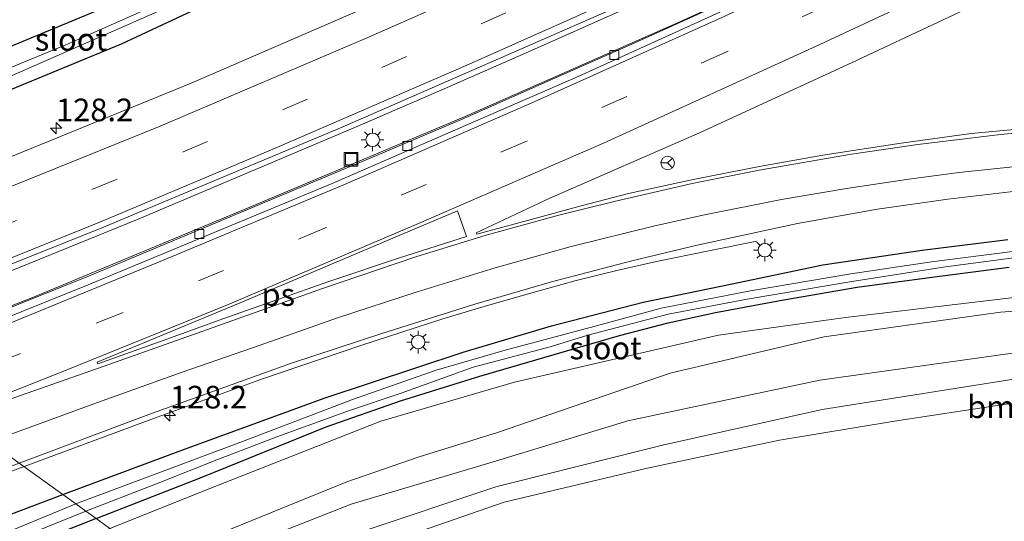
# Model space of a CAD drawing. Units: metres. Extents: x 140000 to 150003, y 406248 to 412500.
# Drawn here: x 144968 to 145077, y 411900 to 411955 of the extents above; entities that cross this region are included whole.
import ezdxf
from ezdxf.enums import TextEntityAlignment as Align

# ---------------------------------------------------------------- set-up
doc = ezdxf.new("R2010")
doc.units = ezdxf.units.M
doc.linetypes.add('VW-3-9_STREEP', pattern=[12, 3, -9])
doc.layers.get('0').update_dxf_attribs({"lineweight": 25})
for name, color, linetype, lineweight in [('B-ME-AM-KILOMETR-S-B1', 7, 'Continuous', 18), ('B-ME-BV-GELEIDECONSTRUCTIE-GELEIDERAIL-L-B1', 213, 'BV-GELEIDERAIL', 18), ('B-ME-GR-BOMENSTRUIKEN-GV-B6', 93, 'Continuous', 18), ('B-ME-GW-KRUINLIJN-L-B1', 93, 'Continuous', 18), ('B-ME-GW-TEENLIJN-L-B1', 93, 'Continuous', 18), ('B-ME-IE-GRASLAND-GV-B6', 93, 'Continuous', 18), ('B-ME-IE-HULPGEOMETRIE-L-B1', 53, 'Continuous', 18), ('B-ME-IE-INRICHTINGSELEMENT-S-B1', 253, 'Continuous', 18), ('B-ME-IE-MEUBILAIR_WEGMEUBILAIR-LICHTMAST-S-B1', 8, 'Continuous', 18), ('B-ME-OG-WATER-GV-B6', 153, 'Continuous', 18), ('B-ME-VH-VERH_SOORT-BETON-OVERIG-GV-B6', 8, 'IE-TERREINAFSCHEIDING-NATUURLIJK-HOUTWAL', 18), ('B-ME-VH-VERH_SOORT-BITUMEN-GV-B6', 8, 'IE-TERREINAFSCHEIDING-NATUURLIJK-HOUTWAL', 18), ('B-ME-VV-KOLK-S-B1', 8, 'Continuous', 18), ('B-ME-VW-MARKERING-39STREEP-015-L-B1', 255, 'VW-3-9_STREEP', 18), ('B-ME-VW-MARKERING-STREEP-015-L-B1', 7, 'Continuous', 18), ('B-ME-VW-MARKERING-VLAKMARK-GV-B6', 7, 'Continuous', 18), ('B-ME-VW-MEUBILAIR_WEGMEUBILAIR-RONA-S-B1', 8, 'Continuous', 18)]:
    doc.layers.add(name, color=color, linetype=linetype, lineweight=lineweight)
doc.layers.add('B-ME-GW-INSTEEKWATERGANG-L-B1', color=10, linetype='Continuous')
doc.styles.add('NLCS-ISO', font='NLCS-ISO.TTF')
doc.linetypes.add('BV-GELEIDERAIL', pattern='A,10,-3,[108,NLCS.SHX,S=1,R=0,X=0,Y=0],-3', length=16)
doc.linetypes.add('IE-TERREINAFSCHEIDING-NATUURLIJK-HOUTWAL', pattern='A,7,-1.5,[67,NLCS.SHX,S=0.75,R=45,X=0,Y=0],-1.5,7,-1.5,[70,NLCS.SHX,S=0.75,R=0,X=0,Y=0],-1.5', length=20)

# ---------------------------------------------------------------- blocks, each defined once
blk = doc.blocks.new('hecto')
for p, q in [((0, 0.625), (-0.625, 0)), ((0, -0.625), (0, 0.625)), ((-0.625, 0), (0.625, 0)), ((0.625, 0), (0, -0.625))]:
    blk.add_line(p, q)
blk = doc.blocks.new('lantaarnpaal')
for p, q in [((0, 0.75), (0, 1.25)), ((-0.75, 0), (-1.25, 0)), ((-0.88, 0.88), (-0.53, 0.53)), ((0.53, 0.53), (0.88, 0.88)), ((0.75, 0), (1.25, 0)), ((-0.53, -0.53), (-0.88, -0.88)), ((0, -0.75), (0, -1.25)), ((0.53, -0.53), (0.88, -0.88))]:
    blk.add_line(p, q)
blk.add_circle((0, 0), 0.75)
blk = doc.blocks.new('kolk')
blk.add_lwpolyline([(-0.5, -0.5), (0.5, -0.5), (0.5, 0.5), (-0.5, 0.5)], close=True)
blk = doc.blocks.new('put')
for p, q in [((0.75, 0.75), (-0.75, 0.75)), ((-0.75, 0.75), (-0.75, -0.75)), ((0.75, -0.75), (0.75, 0.75)), ((-0.75, -0.75), (0.75, -0.75))]:
    blk.add_line(p, q)
blk.add_lwpolyline([(-0.625, 0.625), (0.625, 0.625), (0.625, -0.625), (-0.625, -0.625)], close=True)
blk = doc.blocks.new('wegwijzer')
for q in [(-0.53, -0.53), (0, 0.75), (0.53, -0.53)]:
    blk.add_line((0, 0), q)
blk.add_circle((0, 0), 0.75)

msp = doc.modelspace()

# ---------------------------------------------------------------- linework, layer by layer
at = {"layer": 'B-ME-BV-GELEIDECONSTRUCTIE-GELEIDERAIL-L-B1'}
for points in [[(145045.575, 411957.058, 3.773), (145035.977, 411952.732, 3.857), (145026.941, 411948.742, 3.81), (145016.813, 411944.254, 3.877), (145007.427, 411940.272, 3.933), (144975.797, 411927.033, 4.033), (144952.29, 411917.591, 4.103)], [(145035.489, 411956.761, 3.887), (145023.615, 411951.491, 3.877), (145014.301, 411947.398, 3.947), (145005.365, 411943.524, 4.017), (144981.073, 411933.236, 4.1), (144952.607, 411921.686, 4.153), (144948.707, 411920.176, 4.168)], [(145049.447, 411930.8, 2.903), (145044.128, 411929.754, 3.243), (145038.346, 411928.577, 3.497), (145034.134, 411927.618, 3.563), (145029.463, 411926.468, 3.663), (145024.716, 411925.158, 3.677), (145019.671, 411923.723, 3.683), (145014.755, 411922.234, 3.83), (145005.705, 411919.293, 3.877), (144994.925, 411915.632, 3.99), (144983.19, 411911.353, 4.077), (144968.482, 411905.911, 4.215)], [(144968.482, 411905.911, 4.215), (144964.381, 411904.394, 4.253), (144939.501, 411894.951, 4.41), (144904.984, 411882.032, 4.5), (144870.393, 411869.913, 4.64), (144832.426, 411857.342, 4.807), (144797.904, 411846.631, 4.89)]]:
    msp.add_polyline3d(points, dxfattribs=at)
at = {"layer": 'B-ME-GR-BOMENSTRUIKEN-GV-B6'}
for points in [[(145095.801, 411924.346, 2.667), (145076.371, 411922.957, 2.5), (145056.867, 411920.26, 2.5), (145039.857, 411916.217, 2.633), (145020.78, 411909.678, 2.88), (145012.116, 411906.984, 2.87), (145004.147, 411904.223, 2.913), (144990.462, 411898.669, 2.993), (144982.731, 411895.634, 3.003), (144977.956, 411899.078, 3.172), (144990.02, 411903.901, 3.34), (145007.883, 411910.941, 3.34), (145022.679, 411915.226, 3.34), (145045.211, 411920.421, 3.188), (145059.234, 411922.376, 3.204), (145082.23, 411925.091, 3.372)], [(144984.979, 411894.012, 5.22), (144982.731, 411895.634, 3.003), (144990.462, 411898.669, 2.993), (145004.147, 411904.223, 2.913), (145012.116, 411906.984, 2.87), (145020.78, 411909.678, 2.88), (145039.857, 411916.217, 2.633), (145056.867, 411920.26, 2.5), (145076.371, 411922.957, 2.5), (145095.801, 411924.346, 2.667)], [(145079.447, 411915.818, 4.94), (145056.645, 411912.199, 4.94), (145039.024, 411908.291, 4.927), (145020.592, 411903.659, 5.247), (145005.498, 411898.636, 5.19), (144989.92, 411892.499, 5.077), (144988.119, 411891.747, 5.07), (144984.979, 411894.012, 5.22), (145004.615, 411901.752, 5.02), (145020.558, 411906.488, 5.12), (145035.178, 411910.966, 4.95), (145056.416, 411915.445, 5.197), (145077.935, 411918.472, 4.9)], [(145077.935, 411918.472, 4.9), (145056.416, 411915.445, 5.197), (145035.178, 411910.966, 4.95), (145020.558, 411906.488, 5.12), (145004.615, 411901.752, 5.02), (144984.979, 411894.012, 5.22)], [(144990.39, 411890.109, 4.246), (144988.119, 411891.747, 5.07), (144989.92, 411892.499, 5.077), (145005.498, 411898.636, 5.19), (145020.592, 411903.659, 5.247), (145039.024, 411908.291, 4.927), (145056.645, 411912.199, 4.94), (145079.447, 411915.818, 4.94)], [(144997.634, 411884.883, 4.141), (144990.39, 411890.109, 4.246), (144998.159, 411893.244, 4.25), (145006.001, 411896.596, 4.25), (145021.505, 411901.982, 4.263), (145037.192, 411905.685, 3.98), (145051.925, 411908.812, 4.133), (145064.653, 411910.925, 4.183), (145080.127, 411913.297, 4.12)], [(145080.127, 411913.297, 4.12), (145064.653, 411910.925, 4.183), (145051.925, 411908.812, 4.133), (145037.192, 411905.685, 3.98), (145021.505, 411901.982, 4.263), (145006.001, 411896.596, 4.25), (144998.159, 411893.244, 4.25), (144990.39, 411890.109, 4.246)]]:
    msp.add_polyline3d(points, dxfattribs=at)
at = {"layer": 'B-ME-GW-INSTEEKWATERGANG-L-B1'}
for points in [[(144926.212, 411936.402, 3.538), (144956.019, 411947.782, 3.253), (144983.103, 411959.052, 3.197), (144997.539, 411965.383, 2.99), (145000.707, 411966.474, 2.91)], [(145000.707, 411966.474, 2.91), (145001.743, 411966.133, 2.83), (145002.486, 411964.719, 2.82), (145002.113, 411963.738, 2.82), (145001.054, 411962.815, 2.82), (144979.205, 411952.592, 2.82), (144953.477, 411941.973, 2.853), (144930.557, 411933.268, 3.002)], [(144972.775, 411902.815, 3.124), (144985.896, 411907.736, 2.983), (145001.637, 411913.462, 2.89), (145016.987, 411918.562, 2.857), (145026.75, 411921.466, 2.73), (145036.898, 411924.068, 2.703), (145046.695, 411926.096, 2.633), (145056.743, 411928.183, 2.74), (145067.715, 411929.805, 2.707), (145077.185, 411930.987, 2.777)], [(144976.461, 411900.156, 3.009), (144988.052, 411904.706, 2.993), (145001.859, 411910.309, 2.913), (145010.086, 411913.16, 2.87), (145018.85, 411915.885, 2.88), (145025.916, 411917.973, 2.75), (145034.25, 411920.393, 2.693), (145039.626, 411921.794, 2.657), (145044.872, 411922.95, 2.62), (145052.204, 411924.279, 2.7), (145060.516, 411925.719, 2.673), (145069.074, 411926.884, 2.577), (145077.304, 411927.926, 2.623)], [(144976.461, 411900.156, 3.009), (144965.829, 411895.982, 3.023), (144942.998, 411886.733, 3.047), (144940.596, 411885.961, 3.153), (144939.276, 411886.044, 3.237), (144938.343, 411886.958, 3.283), (144938.456, 411888.628, 3.303), (144940.172, 411890.06, 3.303), (144963.596, 411899.373, 3.223), (144972.775, 411902.815, 3.124)]]:
    msp.add_polyline3d(points, dxfattribs=at)
at = {"layer": 'B-ME-GW-KRUINLIJN-L-B1'}
for points in [[(145213.622, 411903.395, 4.247), (145191.318, 411909.762, 4.827), (145169.026, 411914.816, 5.053), (145149.089, 411917.82, 4.993), (145130.156, 411919.559, 4.993), (145111.759, 411920.349, 4.95), (145096.287, 411920.027, 4.853), (145077.935, 411918.472, 4.9), (145056.416, 411915.445, 5.197), (145035.178, 411910.966, 4.95), (145020.558, 411906.488, 5.12), (145004.615, 411901.752, 5.02), (144984.979, 411894.012, 5.22)], [(144988.119, 411891.747, 5.07), (144989.92, 411892.499, 5.077), (145005.498, 411898.636, 5.19), (145020.592, 411903.659, 5.247), (145039.024, 411908.291, 4.927), (145056.645, 411912.199, 4.94), (145079.447, 411915.818, 4.94), (145093.711, 411916.471, 5.1), (145107.376, 411916.662, 4.937), (145122.425, 411916.333, 5), (145135.589, 411915.594, 5.06), (145150.193, 411914.169, 4.963), (145162.832, 411911.848, 5.003), (145171.685, 411909.814, 5.12), (145188.148, 411906.251, 4.823), (145213.04, 411898.574, 4.12)]]:
    msp.add_polyline3d(points, dxfattribs=at)
at = {"layer": 'B-ME-GW-TEENLIJN-L-B1'}
for points in [[(145213.622, 411903.395, 4.247), (145193.6, 411911.219, 4.03), (145176.086, 411915.824, 3.86), (145158.261, 411919.916, 3.49), (145140.495, 411922.418, 3.253), (145129.228, 411923.316, 3.093), (145109.424, 411924.377, 2.877), (145095.801, 411924.346, 2.667), (145076.371, 411922.957, 2.5), (145056.867, 411920.26, 2.5), (145039.857, 411916.217, 2.633), (145020.78, 411909.678, 2.88), (145012.116, 411906.984, 2.87), (145004.147, 411904.223, 2.913), (144990.462, 411898.669, 2.993), (144982.731, 411895.634, 3.003)], [(145213.04, 411898.574, 4.12), (145198.34, 411901.644, 3.937), (145180.681, 411905.344, 3.947), (145165.09, 411909.081, 3.88), (145149.666, 411911.434, 3.933), (145130.647, 411913.484, 3.923), (145117.371, 411914.265, 3.903), (145095.66, 411914.082, 4.067), (145080.127, 411913.297, 4.12), (145064.653, 411910.925, 4.183), (145051.925, 411908.812, 4.133), (145037.192, 411905.685, 3.98), (145021.505, 411901.982, 4.263), (145006.001, 411896.596, 4.25), (144998.159, 411893.244, 4.25), (144990.39, 411890.109, 4.246)]]:
    msp.add_polyline3d(points, dxfattribs=at)
at = {"layer": 'B-ME-IE-GRASLAND-GV-B6'}
for points in [[(144952.019, 411917.787, 3.371), (144948.016, 411920.675, 3.51), (144976.805, 411932.159, 3.518), (145003.633, 411943.429, 3.502), (145033.45, 411956.439, 3.438), (145061.237, 411969.321, 3.418), (145093.378, 411984.691, 3.302), (145121.27, 411998.615, 3.274), (145148.743, 412012.826, 3.23), (145176.782, 412027.943, 3.19), (145204.002, 412043.156, 3.162), (145225.522, 412055.657, 3.142), (145255.206, 412073.367, 3.142), (145279.363, 412088.488, 3.09)], [(145264.841, 412074.144, 2.9), (145230.189, 412053.386, 2.916), (145208.046, 412040.565, 2.988), (145184.376, 412026.968, 3.016), (145161.563, 412014.74, 3.012), (145137.226, 412001.874, 3.012), (145114, 411989.959, 3.02), (145090.645, 411978.424, 3.104), (145064.929, 411966.054, 3.088), (145040.945, 411955.049, 3.164), (145016.958, 411944.464, 3.248), (144993.408, 411934.564, 3.248), (144969.527, 411924.619, 3.38), (144952.019, 411917.787, 3.371)], [(144983.103, 411959.052, 3.197), (144956.019, 411947.782, 3.253), (144926.212, 411936.402, 3.538), (144912.517, 411946.281, 3.856), (144957.433, 412006.792, 3.634)], [(144995.534, 411962.456, 2.088), (144973.284, 411952.587, 2.129), (144956.221, 411945.567, 2.133), (144943.416, 411940.595, 2.136), (144928.312, 411934.888, 2.272), (144926.212, 411936.402, 3.538), (144956.019, 411947.782, 3.253), (144983.103, 411959.052, 3.197)], [(145001.054, 411962.815, 2.82), (144979.205, 411952.592, 2.82), (144953.477, 411941.973, 2.853), (144930.557, 411933.268, 3.002)], [(144937.425, 411928.314, 3.341), (144930.557, 411933.268, 3.002), (144953.477, 411941.973, 2.853), (144979.205, 411952.592, 2.82), (145001.054, 411962.815, 2.82)], [(145082.639, 411943.601, 3.621), (145073.131, 411942.714, 3.557), (145065.371, 411941.64, 3.497), (145056.736, 411940.321, 3.453), (145049.928, 411939.106, 3.405), (145042.571, 411937.649, 3.401), (145035.244, 411936.092, 3.453), (145030.017, 411934.714, 3.425), (145024.087, 411933.093, 3.425), (145018.521, 411931.599, 3.397), (145018.438, 411931.727, 3.397), (145026.555, 411935.556, 3.409), (145043.118, 411942.795, 3.405), (145059.964, 411950.564, 3.401), (145080.08, 411960.02, 3.401)], [(144930.557, 411933.268, 3.002), (144929.19, 411934.254, 2.272), (144943.857, 411939.89, 2.136), (144963.761, 411947.652, 2.132), (144987.211, 411957.958, 2.124)], [(145005.405, 411956.248, 3.117), (144986.95, 411948.291, 3.209), (144963.877, 411938.886, 3.233), (144937.425, 411928.314, 3.341)], [(145077.185, 411930.987, 2.777), (145067.715, 411929.805, 2.707), (145056.743, 411928.183, 2.74), (145046.695, 411926.096, 2.633), (145036.898, 411924.068, 2.703), (145026.75, 411921.466, 2.73), (145016.987, 411918.562, 2.857), (145001.637, 411913.462, 2.89), (144985.896, 411907.736, 2.983), (144972.775, 411902.815, 3.124), (144967.946, 411906.298, 3.557), (144982.267, 411911.656, 3.479), (144997.915, 411917.279, 3.263), (145008.119, 411920.65, 3.219), (145018.298, 411923.854, 3.183), (145026.75, 411926.321, 3.187), (145035.615, 411928.629, 3.111), (145042.863, 411930.358, 3.087), (145053.933, 411932.762, 3.123), (145062.752, 411934.335, 3.183), (145070.524, 411935.462, 3.235), (145080.549, 411936.631, 3.279)], [(144974.207, 411901.783, 2.012), (144972.775, 411902.815, 3.124), (144985.896, 411907.736, 2.983), (145001.637, 411913.462, 2.89), (145016.987, 411918.562, 2.857), (145026.75, 411921.466, 2.73), (145036.898, 411924.068, 2.703), (145046.695, 411926.096, 2.633), (145056.743, 411928.183, 2.74), (145067.715, 411929.805, 2.707), (145077.185, 411930.987, 2.777)], [(145077.993, 411929.714, 2.012), (145068.741, 411928.544, 2.012), (145059.809, 411927.197, 2.012), (145048.748, 411925.323, 2.012), (145038.884, 411923.422, 2.012), (145031.163, 411921.328, 2.012), (145021.642, 411918.754, 2.012), (145014.017, 411916.569, 2.012), (145004.752, 411913.328, 2.012), (144992.628, 411908.662, 2.012), (144974.207, 411901.783, 2.012)], [(144976.461, 411900.156, 3.009), (144975.318, 411900.981, 2.012), (144983.473, 411904.163, 2.012), (144989.767, 411906.652, 2.012), (144996.404, 411909.205, 2.012), (145004.453, 411912.118, 2.012), (145010.152, 411914.015, 2.012), (145018.11, 411916.891, 2.012), (145026.613, 411919.134, 2.012), (145030.783, 411920.443, 2.012), (145039.647, 411922.754, 2.012), (145048.373, 411924.404, 2.012), (145059.95, 411926.345, 2.012), (145070.3, 411927.967, 2.012), (145079.479, 411929.179, 2.012)], [(145077.304, 411927.926, 2.623), (145069.074, 411926.884, 2.577), (145060.516, 411925.719, 2.673), (145052.204, 411924.279, 2.7), (145044.872, 411922.95, 2.62), (145039.626, 411921.794, 2.657), (145034.25, 411920.393, 2.693), (145025.916, 411917.973, 2.75), (145018.85, 411915.885, 2.88), (145010.086, 411913.16, 2.87), (145001.859, 411910.309, 2.913), (144988.052, 411904.706, 2.993), (144976.461, 411900.156, 3.009)], [(144977.956, 411899.078, 3.172), (144976.461, 411900.156, 3.009), (144988.052, 411904.706, 2.993), (145001.859, 411910.309, 2.913), (145010.086, 411913.16, 2.87), (145018.85, 411915.885, 2.88), (145025.916, 411917.973, 2.75), (145034.25, 411920.393, 2.693), (145039.626, 411921.794, 2.657), (145044.872, 411922.95, 2.62), (145052.204, 411924.279, 2.7), (145060.516, 411925.719, 2.673), (145069.074, 411926.884, 2.577), (145077.304, 411927.926, 2.623)], [(145265.65, 411881.959, 4.883), (145254.27, 411887.613, 4.693), (145242.038, 411892.943, 4.59), (145231.776, 411897.32, 4.53), (145221.781, 411901.598, 4.41), (145206.155, 411908.568, 5.236), (145190.217, 411913.89, 4.404), (145177.372, 411917.178, 4.248), (145164.841, 411919.524, 3.98), (145143.476, 411923.205, 3.616), (145122.185, 411925.33, 3.56), (145104.469, 411926.059, 3.596), (145093.316, 411925.542, 3.404), (145082.23, 411925.091, 3.372), (145059.234, 411922.376, 3.204), (145045.211, 411920.421, 3.188), (145022.679, 411915.226, 3.34), (145007.883, 411910.941, 3.34), (144990.02, 411903.901, 3.34), (144977.956, 411899.078, 3.172)], [(144906.994, 411883.238, 3.845), (144925.259, 411890.059, 3.765), (144940.711, 411895.919, 3.709), (144955.253, 411901.449, 3.649), (144967.946, 411906.298, 3.557), (144972.775, 411902.815, 3.124), (144963.596, 411899.373, 3.223), (144940.172, 411890.06, 3.303), (144938.456, 411888.628, 3.303), (144938.343, 411886.958, 3.283), (144939.276, 411886.044, 3.237)], [(144972.775, 411902.815, 3.124), (144974.207, 411901.783, 2.012), (144960.462, 411896.124, 2.012), (144941.369, 411888.476, 2.012), (144939.734, 411887.684, 2.012), (144939.878, 411887.152, 2.012), (144940.47, 411887.11, 2.012), (144959.732, 411894.671, 2.012), (144975.318, 411900.981, 2.012), (144976.461, 411900.156, 3.009), (144965.829, 411895.982, 3.023), (144942.998, 411886.733, 3.047), (144940.596, 411885.961, 3.153), (144939.276, 411886.044, 3.237), (144938.343, 411886.958, 3.283), (144938.456, 411888.628, 3.303), (144940.172, 411890.06, 3.303), (144963.596, 411899.373, 3.223), (144972.775, 411902.815, 3.124)], [(144939.276, 411886.044, 3.237), (144940.596, 411885.961, 3.153), (144942.998, 411886.733, 3.047), (144965.829, 411895.982, 3.023), (144976.461, 411900.156, 3.009), (144977.956, 411899.078, 3.172), (144946.443, 411886.168, 3.428), (144940.664, 411883.155, 3.492), (144929.019, 411877.44, 3.433), (144903.184, 411871.343, 3.617)]]:
    msp.add_polyline3d(points, dxfattribs=at)
at = {"layer": 'B-ME-IE-HULPGEOMETRIE-L-B1'}
msp.add_polyline3d([(145067.037, 411834.822, 2.504), (145065.69, 411835.793, 2.224), (145063.484, 411837.384, 2.27), (145061.335, 411838.934, 2.63), (145011.199, 411875.099, 2.818), (145009.725, 411876.162, 2.64), (145008.236, 411877.236, 1.842), (145006.299, 411878.634, 1.842), (145004.962, 411879.597, 2.79), (145002.777, 411881.174, 3.023), (145000.572, 411882.764, 3.925), (144997.634, 411884.883, 4.141), (144990.39, 411890.109, 4.246), (144988.119, 411891.747, 5.07), (144984.979, 411894.012, 5.22), (144982.731, 411895.634, 3.003), (144977.956, 411899.078, 3.172), (144976.461, 411900.156, 3.009), (144975.318, 411900.981, 2.012), (144974.207, 411901.783, 2.012), (144972.775, 411902.815, 3.124), (144967.946, 411906.298, 3.557)], dxfattribs=at)
at = {"layer": 'B-ME-OG-WATER-GV-B6'}
for points in [[(144929.19, 411934.254, 2.272), (144928.312, 411934.888, 2.272), (144943.416, 411940.595, 2.136), (144956.221, 411945.567, 2.133), (144973.284, 411952.587, 2.129), (144995.534, 411962.456, 2.088), (144999.888, 411964.56, 2.088), (145000.604, 411965.655, 2.088), (145001.028, 411965.472, 2.088), (145000.77, 411964.953, 2.088), (145000.498, 411964.475, 2.088), (145000.095, 411964.025, 2.088), (144999.445, 411963.616, 2.092), (144987.211, 411957.958, 2.124), (144963.761, 411947.652, 2.132), (144943.857, 411939.89, 2.136), (144929.19, 411934.254, 2.272)], [(144975.318, 411900.981, 2.012), (144974.207, 411901.783, 2.012), (144992.628, 411908.662, 2.012), (145004.752, 411913.328, 2.012), (145014.017, 411916.569, 2.012), (145021.642, 411918.754, 2.012), (145031.163, 411921.328, 2.012), (145038.884, 411923.422, 2.012), (145048.748, 411925.323, 2.012), (145059.809, 411927.197, 2.012), (145068.741, 411928.544, 2.012), (145077.993, 411929.714, 2.012)], [(145079.479, 411929.179, 2.012), (145070.3, 411927.967, 2.012), (145059.95, 411926.345, 2.012), (145048.373, 411924.404, 2.012), (145039.647, 411922.754, 2.012), (145030.783, 411920.443, 2.012), (145026.613, 411919.134, 2.012), (145018.11, 411916.891, 2.012), (145010.152, 411914.015, 2.012), (145004.453, 411912.118, 2.012), (144996.404, 411909.205, 2.012), (144989.767, 411906.652, 2.012), (144983.473, 411904.163, 2.012), (144975.318, 411900.981, 2.012)], [(144959.732, 411894.671, 2.012), (144940.47, 411887.11, 2.012), (144939.878, 411887.152, 2.012), (144939.734, 411887.684, 2.012), (144941.369, 411888.476, 2.012), (144960.462, 411896.124, 2.012), (144974.207, 411901.783, 2.012), (144975.318, 411900.981, 2.012), (144959.732, 411894.671, 2.012)]]:
    msp.add_polyline3d(points, dxfattribs=at)
at = {"layer": 'B-ME-VH-VERH_SOORT-BETON-OVERIG-GV-B6'}
for points in [[(144953.149, 411916.972, 3.3), (144952.019, 411917.787, 3.371), (144969.527, 411924.619, 3.38), (144993.408, 411934.564, 3.248), (145016.958, 411944.464, 3.248), (145040.945, 411955.049, 3.164), (145064.929, 411966.054, 3.088), (145090.645, 411978.424, 3.104), (145114, 411989.959, 3.02), (145137.226, 412001.874, 3.012), (145161.563, 412014.74, 3.012), (145184.376, 412026.968, 3.016), (145208.046, 412040.565, 2.988), (145230.189, 412053.386, 2.916), (145264.841, 412074.144, 2.9)], [(145260.907, 412070.63, 3.036), (145230.606, 412052.456, 3.072), (145212.306, 412041.85, 3.084), (145181.3, 412024.359, 3.096), (145151.501, 412008.328, 3.124), (145122.187, 411993.1, 3.192), (145088.757, 411976.535, 3.204), (145057.356, 411961.609, 3.24), (145029.692, 411949, 3.272), (145002.529, 411937.194, 3.372), (144975.557, 411925.977, 3.42), (144953.149, 411916.972, 3.3)]]:
    msp.add_polyline3d(points, dxfattribs=at)
at = {"layer": 'B-ME-VH-VERH_SOORT-BITUMEN-GV-B6'}
for points in [[(145279.363, 412088.488, 3.09), (145255.206, 412073.367, 3.142), (145225.522, 412055.657, 3.142), (145204.002, 412043.156, 3.162), (145176.782, 412027.943, 3.19), (145148.743, 412012.826, 3.23), (145121.27, 411998.615, 3.274), (145093.378, 411984.691, 3.302), (145061.237, 411969.321, 3.418), (145033.45, 411956.439, 3.438), (145003.633, 411943.429, 3.502), (144976.805, 411932.159, 3.518), (144948.016, 411920.675, 3.51)], [(144975.557, 411925.977, 3.42), (145002.529, 411937.194, 3.372), (145029.692, 411949, 3.272), (145057.356, 411961.609, 3.24), (145088.757, 411976.535, 3.204), (145122.187, 411993.1, 3.192), (145151.501, 412008.328, 3.124), (145181.3, 412024.359, 3.096), (145212.306, 412041.85, 3.084), (145230.606, 412052.456, 3.072), (145260.907, 412070.63, 3.036)], [(145080.08, 411960.02, 3.401), (145059.964, 411950.564, 3.401), (145043.118, 411942.795, 3.405), (145026.555, 411935.556, 3.409), (145018.438, 411931.727, 3.397), (145018.521, 411931.599, 3.397), (145024.087, 411933.093, 3.425), (145030.017, 411934.714, 3.425), (145035.244, 411936.092, 3.453), (145042.571, 411937.649, 3.401), (145049.928, 411939.106, 3.405), (145056.736, 411940.321, 3.453), (145065.371, 411941.64, 3.497), (145073.131, 411942.714, 3.557), (145082.639, 411943.601, 3.621)], [(144948.016, 411920.675, 3.51), (144947.385, 411921.13, 3.51), (144943.947, 411923.609, 3.486), (144940.302, 411926.239, 3.394), (144937.425, 411928.314, 3.341), (144963.877, 411938.886, 3.233), (144986.95, 411948.291, 3.209), (145005.405, 411956.248, 3.117)], [(145080.549, 411936.631, 3.279), (145070.524, 411935.462, 3.235), (145062.752, 411934.335, 3.183), (145053.933, 411932.762, 3.123), (145042.863, 411930.358, 3.087), (145035.615, 411928.629, 3.111), (145026.75, 411926.321, 3.187), (145018.298, 411923.854, 3.183), (145008.119, 411920.65, 3.219), (144997.915, 411917.279, 3.263), (144982.267, 411911.656, 3.479), (144967.946, 411906.298, 3.557), (144964.705, 411908.636, 3.563), (144961.022, 411911.293, 3.533), (144960.598, 411911.599, 3.533), (144957.197, 411914.052, 3.465), (144953.723, 411916.558, 3.387), (144953.149, 411916.972, 3.3), (144975.557, 411925.977, 3.42)]]:
    msp.add_polyline3d(points, dxfattribs=at)
at = {"layer": 'B-ME-VW-MARKERING-39STREEP-015-L-B1'}
for points in [[(144943.947, 411923.609, 3.486), (144964.883, 411931.978, 3.538), (144986, 411940.638, 3.45), (145007.997, 411950, 3.374), (145030.383, 411959.869, 3.326), (145052.477, 411969.894, 3.294), (145074.451, 411980.292, 3.238), (145096.435, 411990.975, 3.206), (145117.225, 412001.358, 3.174), (145139.074, 412012.626, 3.174), (145160.822, 412024.175, 3.158), (145182.25, 412035.825, 3.098), (145203.933, 412048.087, 3.074), (145224.922, 412060.271, 3.082), (145256.472, 412079.163, 3.05), (145279.059, 412093.298, 3.058), (145300.119, 412106.812, 2.974), (145320.433, 412120.164, 3.014)], [(145332.208, 412111.379, 2.969), (145321.843, 412104.392, 3.037), (145301.433, 412091.055, 3.093), (145280.694, 412077.886, 3.085), (145260.093, 412065.086, 3.113), (145218.377, 412040.388, 3.133), (145197.164, 412028.368, 3.133), (145176.034, 412016.667, 3.197), (145154.655, 412005.195, 3.233), (145122.349, 411988.414, 3.257), (145089.754, 411972.279, 3.301), (145068.062, 411961.905, 3.325), (145046.023, 411951.697, 3.357), (145023.919, 411941.834, 3.453), (145001.584, 411932.202, 3.473), (144979.232, 411922.86, 3.485), (144957.197, 411914.052, 3.465)]]:
    msp.add_polyline3d(points, dxfattribs=at)
at = {"layer": 'B-ME-VW-MARKERING-STREEP-015-L-B1'}
msp.add_line((144973.12, 411916.562, 3.594), (144960.598, 411911.599, 3.533), dxfattribs=at)
for points in [[(144947.385, 411921.13, 3.51), (144960.032, 411926.141, 3.515), (144977.092, 411933.016, 3.503), (144996.675, 411941.261, 3.455), (145017.31, 411950.226, 3.423), (145038.832, 411959.843, 3.287), (145059.184, 411969.171, 3.275), (145078.169, 411978.138, 3.263), (145099.604, 411988.517, 3.263), (145119.796, 411998.652, 3.267), (145140.08, 412009.115, 3.267), (145160.403, 412019.9, 3.271), (145183.187, 412032.305, 3.167), (145204.946, 412044.508, 3.159), (145225.616, 412056.483, 3.143), (145261.817, 412078.259, 3.095), (145281.49, 412090.533, 3.063), (145300.437, 412102.629, 3.063), (145323.601, 412117.8, 3.063)], [(144953.723, 411916.558, 3.387), (144964.915, 411920.946, 3.453), (144983.973, 411928.744, 3.405), (145003.865, 411937.067, 3.345), (145024.505, 411946.059, 3.297), (145045.488, 411955.503, 3.181), (145067.54, 411965.669, 3.181), (145087.538, 411975.249, 3.157), (145109.638, 411986.117, 3.137), (145134.961, 411998.923, 3.153), (145159.203, 412011.649, 3.109), (145182.596, 412024.356, 3.069), (145207.175, 412038.108, 3.089), (145230.045, 412051.417, 3.017), (145260.939, 412069.891, 2.957), (145283.118, 412083.687, 2.937), (145306.564, 412098.71, 2.897), (145329.19, 412113.63, 2.849)], [(144973.12, 411916.562, 3.594), (144990.943, 411923.795, 3.563), (145012.068, 411932.756, 3.435), (145032.495, 411941.656, 3.431), (145056.407, 411952.532, 3.391), (145079.388, 411963.285, 3.363), (145105.897, 411976.15, 3.307), (145131.583, 411989.084, 3.335), (145157.515, 412002.578, 3.299), (145183.523, 412016.674, 3.247), (145207.919, 412030.233, 3.175), (145232.343, 412044.371, 3.187), (145270.264, 412067.185, 3.123), (145293.939, 412082.011, 3.123), (145316.375, 412096.497, 3.107), (145335.3, 412109.072, 3.111)], [(145119.682, 412006.736, 3.074), (145105.809, 411999.715, 3.074), (145092.422, 411993.092, 3.066), (145083.543, 411988.728, 3.106), (145070.143, 411982.301, 3.098), (145061.055, 411977.965, 3.118), (145042.959, 411969.567, 3.13), (145029.215, 411963.368, 3.162), (145006.457, 411953.312, 3.206), (144983.53, 411943.529, 3.27), (144960.359, 411934.156, 3.318), (144940.302, 411926.239, 3.394)], [(145083.349, 411943.279, 3.577), (145076.375, 411942.612, 3.517), (145067.22, 411941.491, 3.473), (145059.879, 411940.422, 3.457), (145049.699, 411938.651, 3.449), (145042.292, 411937.188, 3.441), (145033.673, 411935.208, 3.477), (145027.578, 411933.689, 3.481), (145019.543, 411931.476, 3.417), (145011.779, 411929.079, 3.417), (145001.463, 411925.566, 3.465), (144989.892, 411921.464, 3.537), (144977.23, 411916.98, 3.601), (144961.022, 411911.293, 3.533)], [(145079.151, 411939.165, 3.403), (145071.769, 411938.391, 3.363), (145065.992, 411937.621, 3.323), (145059.328, 411936.646, 3.287), (145052.168, 411935.417, 3.271), (145043.662, 411933.734, 3.271), (145038.159, 411932.514, 3.307), (145028.915, 411930.214, 3.311), (145020.525, 411927.884, 3.319), (145011.916, 411925.219, 3.355), (145003.098, 411922.349, 3.399), (144994.579, 411919.334, 3.451), (144985.958, 411916.324, 3.503), (144976.205, 411912.842, 3.551), (144964.705, 411908.636, 3.563)]]:
    msp.add_polyline3d(points, dxfattribs=at)
at = {"layer": 'B-ME-VW-MARKERING-VLAKMARK-GV-B6'}
msp.add_polyline3d([(144983.737, 411919.814, 3.567), (144976.63, 411917.259, 3.599), (144976.557, 411917.457, 3.599), (144992.787, 411924.171, 3.554), (145012.342, 411932.461, 3.435), (145016.361, 411934.156, 3.434), (145017.354, 411931.318, 3.417), (145009.832, 411928.951, 3.426), (145002.274, 411926.391, 3.46), (144990.567, 411922.263, 3.531), (144983.737, 411919.814, 3.567)], dxfattribs=at)

# ---------------------------------------------------------------- block references
at = {"layer": 'B-ME-AM-KILOMETR-S-B1', "rotation": 90}
for p in [(144972.014, 411943.284, 3.315), (144984.598, 411911.549, 3.347)]:
    msp.add_blockref('hecto', p, dxfattribs=at)
at = {"layer": 'B-ME-IE-INRICHTINGSELEMENT-S-B1', "rotation": 90}
msp.add_blockref('put', (145004.611, 411939.861, 3.153), dxfattribs=at)
at = {"layer": 'B-ME-IE-MEUBILAIR_WEGMEUBILAIR-LICHTMAST-S-B1', "rotation": 90}
for p in [(145006.988, 411942.014, 3.351), (145050.325, 411929.815, 3.065), (145012.024, 411919.667, 3.073)]:
    msp.add_blockref('lantaarnpaal', p, dxfattribs=at)
at = {"layer": 'B-ME-VV-KOLK-S-B1', "rotation": 90}
for p in [(145033.706, 411951.373, 3.063), (145010.81, 411941.324, 3.187), (144987.84, 411931.616, 3.197)]:
    msp.add_blockref('kolk', p, dxfattribs=at)
at = {"layer": 'B-ME-VW-MEUBILAIR_WEGMEUBILAIR-RONA-S-B1', "rotation": 90}
msp.add_blockref('wegwijzer', (145039.586, 411939.453, 3.418), dxfattribs=at)

# ---------------------------------------------------------------- texts
at = {"layer": 'B-ME-AM-KILOMETR-S-B1', "ltscale": 0.2, "style": 'NLCS-ISO'}
for p in [(144972.014, 411943.284, 3.315), (144984.598, 411911.549, 3.347)]:
    msp.add_text('128.2', height=2.5, dxfattribs=at).set_placement(p, align=Align.BOTTOM_LEFT)
at = {"layer": 'B-ME-GR-BOMENSTRUIKEN-GV-B6', "ltscale": 0.2, "style": 'NLCS-ISO'}
msp.add_text('bmn en strkn', height=2.5, dxfattribs=at).set_placement((145083.1773, 411912.5142), align=Align.MIDDLE_CENTER)
at = {"layer": 'B-ME-OG-WATER-GV-B6', "ltscale": 0.2, "style": 'NLCS-ISO'}
for p in [(144973.6649, 411953.1092), (145032.7308, 411919.0103)]:
    msp.add_text('sloot', height=2.5, dxfattribs=at).set_placement(p, align=Align.MIDDLE_CENTER)
at = {"layer": 'B-ME-VW-MARKERING-VLAKMARK-GV-B6', "ltscale": 0.2, "style": 'NLCS-ISO'}
msp.add_text('ps', height=2.5, dxfattribs=at).set_placement((144996.5616, 411924.9141), align=Align.MIDDLE_CENTER)

doc.saveas('drawing.dxf')
